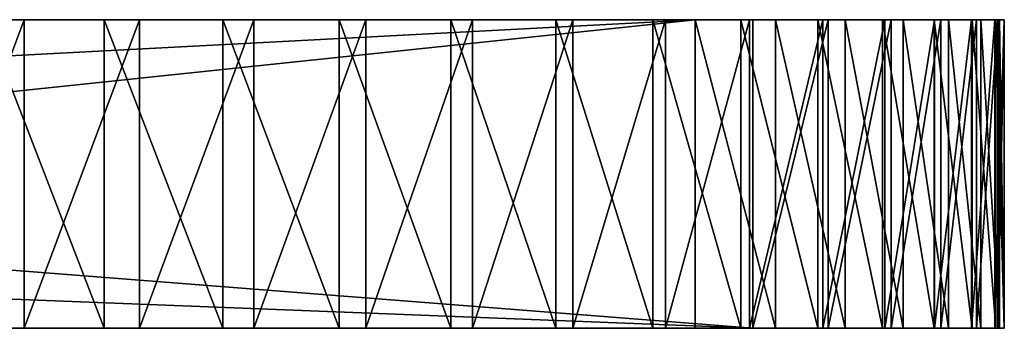
# Model space of a CAD drawing. Units: feet. Extents: x -17.1 to 17.1, y -18.8 to 4.6.
# Drawn here: x 2 to 2.2, y -15.1 to -15.1 of the extents above; entities that cross this region are included whole.
import ezdxf

# ---------------------------------------------------------------- set-up
doc = ezdxf.new("R2010")
doc.units = ezdxf.units.FT
doc.header["$MEASUREMENT"] = 0
doc.layers.get('0').update_dxf_attribs({"color": 255})
doc.layers.add('AFUWA-3-ARPM', color=4, linetype='Continuous')
doc.layers.add('AFUWA-P', color=2, linetype='Continuous')

# ---------------------------------------------------------------- blocks, each defined once
blk = doc.blocks.new('A$C14A965F6')
at = {"linetype": 'Continuous', "lineweight": 0}
for p, q in [((-0.22032, -4.10483), (-0.19574, -4.10483)), ((-0.19574, -4.10483), (-0.22032, -4.10483)), ((-0.17135, -4.10483), (-0.19574, -4.10483)), ((-0.19574, -4.10483), (-0.17135, -4.10483)), ((-0.19574, -4.16832), (-0.19574, -4.10483)), ((-0.14743, -4.10483), (-0.17135, -4.10483)), ((-0.14743, -4.10483), (-0.17135, -4.10483)), ((-0.17135, -4.10483), (-0.17135, -4.16832)), ((-0.14743, -4.10483), (-0.12446, -4.10483)), ((-0.14743, -4.10483), (-0.14743, -4.16832)), ((-0.14743, -4.10483), (-0.12446, -4.10483)), ((-0.10287, -4.10483), (-0.12446, -4.10483)), ((-0.12446, -4.10483), (-0.10287, -4.10483)), ((-0.12446, -4.16832), (-0.12446, -4.10483)), ((-0.0829, -4.10483), (-0.10287, -4.10483)), ((-0.0829, -4.10483), (-0.10287, -4.10483)), ((-0.10287, -4.10483), (-0.10287, -4.16832)), ((-0.06482, -4.10483), (-0.0829, -4.10483)), ((-0.0829, -4.10483), (-0.0829, -4.16832)), ((-0.0829, -4.10483), (-0.06482, -4.10483)), ((-0.06482, -4.10483), (-0.04897, -4.10483)), ((-0.06482, -4.16832), (-0.06482, -4.10483)), ((-0.06482, -4.10483), (-0.06482, -4.16832)), ((-0.04897, -4.10483), (-0.06482, -4.10483)), ((-0.03567, -4.10483), (-0.04897, -4.10483)), ((-0.04897, -4.10483), (-0.04897, -4.16832)), ((-0.03567, -4.10483), (-0.04897, -4.10483)), ((-0.03567, -4.10483), (-0.02503, -4.10483)), ((-0.03567, -4.10483), (-0.03567, -4.16832)), ((-0.02503, -4.10483), (-0.03567, -4.10483)), ((-0.02503, -4.10483), (-0.01722, -4.10483)), ((-0.02503, -4.10483), (-0.02503, -4.16832)), ((-0.01722, -4.10483), (-0.02503, -4.10483)), ((-0.01722, -4.10483), (-0.0124, -4.10483)), ((-0.01722, -4.10483), (-0.01722, -4.16832)), ((-0.0124, -4.10483), (-0.01722, -4.10483)), ((-0.0124, -4.10483), (-0.01064, -4.10483)), ((-0.0124, -4.10483), (-0.0124, -4.16832)), ((-0.01064, -4.10483), (-0.0124, -4.10483)), ((-0.01064, -4.16832), (-0.01064, -4.10483)), ((-0.19574, -4.16832), (-0.22032, -4.16832)), ((-0.19574, -4.16832), (-0.22032, -4.16832)), ((-0.17135, -4.16832), (-0.19574, -4.16832)), ((-0.19574, -4.16832), (-0.17135, -4.16832)), ((-0.14743, -4.16832), (-0.17135, -4.16832)), ((-0.14743, -4.16832), (-0.17135, -4.16832)), ((-0.12446, -4.16832), (-0.14743, -4.16832)), ((-0.12446, -4.16832), (-0.14743, -4.16832)), ((-0.10287, -4.16832), (-0.12446, -4.16832)), ((-0.12446, -4.16832), (-0.10287, -4.16832)), ((-0.0829, -4.16832), (-0.10287, -4.16832)), ((-0.10287, -4.16832), (-0.0829, -4.16832)), ((-0.06482, -4.16832), (-0.0829, -4.16832)), ((-0.06482, -4.16832), (-0.0829, -4.16832)), ((-0.04897, -4.16832), (-0.06482, -4.16832)), ((-0.04897, -4.16832), (-0.06482, -4.16832)), ((-0.04897, -4.16832), (-0.03567, -4.16832)), ((-0.03567, -4.16832), (-0.04897, -4.16832)), ((-0.03567, -4.16832), (-0.02503, -4.16832)), ((-0.02503, -4.16832), (-0.03567, -4.16832)), ((-0.02503, -4.16832), (-0.01722, -4.16832)), ((-0.01722, -4.16832), (-0.02503, -4.16832)), ((-0.01722, -4.16832), (-0.0124, -4.16832)), ((-0.0124, -4.16832), (-0.01722, -4.16832)), ((-0.0124, -4.16832), (-0.01064, -4.16832)), ((-0.01064, -4.16832), (-0.0124, -4.16832))]:
    blk.add_line(p, q, dxfattribs=at)

msp = doc.modelspace()

# ---------------------------------------------------------------- linework, layer by layer
at = {"layer": 'AFUWA-3-ARPM'}
for points in [[(2.11364, -15.11704, 21.1293), (1.30341, -15.05354, 20.24506), (2.11364, -15.05354, 21.1293)], [(2.11364, -15.11704, 21.1293), (1.30341, -15.08529, 20.24506), (1.30341, -15.05354, 20.24506)], [(1.55726, -15.05354, 20.71136), (2.11364, -15.05354, 21.1293), (1.30341, -15.05354, 20.24506)], [(1.49848, -15.11704, 18.02491), (2.10175, -15.05354, 17.47018), (1.49848, -15.08529, 18.02491)], [(1.49848, -15.05354, 18.02491), (1.49848, -15.08529, 18.02491), (2.10175, -15.05354, 17.47018)], [(2.10175, -15.05354, 17.47018), (1.49848, -15.11704, 18.02491), (2.10175, -15.11704, 17.47018)], [(2.10175, -15.05354, 17.47018), (1.56649, -15.05354, 17.86077), (1.49848, -15.05354, 18.02491)], [(2.11364, -15.05354, 21.1293), (1.55726, -15.05354, 20.71136), (1.56649, -15.05354, 20.7268)], [(2.10175, -15.05354, 17.47018), (1.95505, -15.05354, 17.42437), (1.56649, -15.05354, 17.77404)], [(1.56649, -15.05354, 17.86077), (2.10175, -15.05354, 17.47018), (1.57278, -15.05354, 17.84401)], [(1.57278, -15.05354, 17.79081), (2.10175, -15.05354, 17.47018), (1.56649, -15.05354, 17.77404)], [(1.56649, -15.05354, 20.7268), (1.57278, -15.05354, 20.74356), (2.11364, -15.05354, 21.1293)], [(1.57278, -15.05354, 17.79081), (1.57597, -15.05354, 17.80841), (2.10175, -15.05354, 17.47018)], [(1.57597, -15.05354, 17.8264), (1.57278, -15.05354, 17.84401), (2.10175, -15.05354, 17.47018)], [(2.11364, -15.05354, 21.1293), (1.57278, -15.05354, 20.74356), (1.57597, -15.05354, 20.76117)], [(1.57597, -15.05354, 17.8264), (2.10175, -15.05354, 17.47018), (1.57597, -15.05354, 17.80841)], [(1.97301, -15.05354, 21.16239), (1.57597, -15.05354, 20.76117), (1.95505, -15.05354, 21.1632)], [(1.57597, -15.05354, 20.76117), (1.97301, -15.05354, 21.16239), (2.11364, -15.05354, 21.1293)], [(1.96378, -15.11704, 17.12849), (1.94003, -15.11704, 17.1305), (1.96378, -15.05354, 17.12849)], [(1.94003, -15.11704, 17.1305), (1.94003, -15.05354, 17.1305), (1.96378, -15.05354, 17.12849)], [(1.94003, -15.05354, 17.1305), (1.95505, -15.05354, 17.22619), (1.96378, -15.05354, 17.12849)], [(1.95505, -15.05354, 17.22619), (1.97301, -15.05354, 17.22538), (1.96378, -15.05354, 17.12849)], [(2.10175, -15.05354, 17.47018), (1.97301, -15.05354, 17.42518), (1.95505, -15.05354, 17.42437)], [(1.95567, -15.05354, 21.45872), (1.97301, -15.05354, 21.36219), (1.95505, -15.05354, 21.36138)], [(1.98024, -15.11704, 21.45879), (1.98024, -15.05354, 21.45879), (1.95567, -15.05354, 21.45872)], [(1.98024, -15.11704, 21.45879), (1.95567, -15.05354, 21.45872), (1.95567, -15.11704, 21.45872)], [(1.97301, -15.05354, 21.36219), (1.95567, -15.05354, 21.45872), (1.98024, -15.05354, 21.45879)], [(1.96378, -15.11704, 17.12849), (1.98752, -15.05354, 17.12935), (1.98752, -15.11704, 17.12935)], [(1.96378, -15.05354, 17.12849), (1.98752, -15.05354, 17.12935), (1.96378, -15.11704, 17.12849)], [(1.96378, -15.05354, 17.12849), (1.97301, -15.05354, 17.22538), (1.98752, -15.05354, 17.12935)], [(1.97301, -15.05354, 17.22538), (2.01104, -15.05354, 17.13308), (1.98752, -15.05354, 17.12935)], [(2.10175, -15.05354, 17.47018), (1.99077, -15.05354, 17.42277), (1.97301, -15.05354, 17.42518)], [(2.01104, -15.05354, 17.13308), (1.97301, -15.05354, 17.22538), (1.99077, -15.05354, 17.22779)], [(1.98024, -15.05354, 21.45879), (1.99077, -15.05354, 21.35978), (1.97301, -15.05354, 21.36219)], [(1.99077, -15.05354, 21.1648), (2.11364, -15.05354, 21.1293), (1.97301, -15.05354, 21.16239)], [(2.00463, -15.11704, 21.4558), (2.00463, -15.05354, 21.4558), (1.98024, -15.05354, 21.45879)], [(2.00463, -15.11704, 21.4558), (1.98024, -15.05354, 21.45879), (1.98024, -15.11704, 21.45879)], [(1.98024, -15.05354, 21.45879), (2.00463, -15.05354, 21.4558), (1.99077, -15.05354, 21.35978)], [(2.01104, -15.05354, 17.13308), (2.01104, -15.11704, 17.13308), (1.98752, -15.11704, 17.12935)], [(2.01104, -15.05354, 17.13308), (1.98752, -15.11704, 17.12935), (1.98752, -15.05354, 17.12935)], [(2.03401, -15.05354, 17.13965), (2.01104, -15.05354, 17.13308), (1.99077, -15.05354, 17.22779)], [(1.99077, -15.05354, 17.22779), (2.05599, -15.05354, 17.14894), (2.03401, -15.05354, 17.13965)], [(1.99077, -15.05354, 17.42277), (2.10175, -15.05354, 17.47018), (2.00778, -15.05354, 17.41724)], [(2.05599, -15.05354, 17.14894), (1.99077, -15.05354, 17.22779), (2.00778, -15.05354, 17.23332)], [(2.11364, -15.05354, 21.1293), (1.99077, -15.05354, 21.1648), (2.00778, -15.05354, 21.17033)], [(2.00463, -15.05354, 21.4558), (2.00778, -15.05354, 21.35425), (1.99077, -15.05354, 21.35978)], [(2.02855, -15.11704, 21.44976), (2.00463, -15.05354, 21.4558), (2.00463, -15.11704, 21.4558)], [(2.02855, -15.11704, 21.44976), (2.02855, -15.05354, 21.44976), (2.00463, -15.05354, 21.4558)], [(2.02855, -15.05354, 21.44976), (2.00778, -15.05354, 21.35425), (2.00463, -15.05354, 21.4558)], [(2.00778, -15.05354, 17.23332), (2.02361, -15.05354, 17.24184), (2.09566, -15.05354, 17.17501)], [(2.07661, -15.05354, 17.16077), (2.05599, -15.05354, 17.14894), (2.00778, -15.05354, 17.23332)], [(2.02361, -15.05354, 17.40873), (2.00778, -15.05354, 17.41724), (2.10175, -15.05354, 17.47018)], [(2.09566, -15.05354, 17.17501), (2.07661, -15.05354, 17.16077), (2.00778, -15.05354, 17.23332)], [(2.00778, -15.05354, 21.35425), (2.02855, -15.05354, 21.44976), (2.05153, -15.05354, 21.44077)], [(2.02361, -15.05354, 21.17884), (2.11364, -15.05354, 21.1293), (2.00778, -15.05354, 21.17033)], [(2.05153, -15.05354, 21.44077), (2.02361, -15.05354, 21.34573), (2.00778, -15.05354, 21.35425)], [(2.03401, -15.11704, 17.13965), (2.01104, -15.11704, 17.13308), (2.03401, -15.05354, 17.13965)], [(2.01104, -15.11704, 17.13308), (2.01104, -15.05354, 17.13308), (2.03401, -15.05354, 17.13965)], [(2.02361, -15.05354, 17.24184), (2.11292, -15.05354, 17.19152), (2.09566, -15.05354, 17.17501)], [(2.02361, -15.05354, 17.40873), (2.10175, -15.05354, 17.47018), (2.11832, -15.05354, 17.45298)], [(2.03762, -15.05354, 17.39756), (2.02361, -15.05354, 17.40873), (2.11832, -15.05354, 17.45298)], [(2.11292, -15.05354, 17.19152), (2.02361, -15.05354, 17.24184), (2.03762, -15.05354, 17.253)], [(2.07312, -15.05354, 21.42904), (2.02361, -15.05354, 21.34573), (2.05153, -15.05354, 21.44077)], [(2.11364, -15.05354, 21.1293), (2.02361, -15.05354, 21.17884), (2.03762, -15.05354, 21.19001)], [(2.07312, -15.05354, 21.42904), (2.03762, -15.05354, 21.33456), (2.02361, -15.05354, 21.34573)], [(2.02855, -15.05354, 21.44976), (2.05153, -15.11704, 21.44077), (2.05153, -15.05354, 21.44077)], [(2.02855, -15.11704, 21.44976), (2.05153, -15.11704, 21.44077), (2.02855, -15.05354, 21.44976)], [(2.03401, -15.11704, 17.13965), (2.05599, -15.05354, 17.14894), (2.05599, -15.11704, 17.14894)], [(2.03401, -15.05354, 17.13965), (2.05599, -15.05354, 17.14894), (2.03401, -15.11704, 17.13965)], [(2.11292, -15.05354, 17.19152), (2.03762, -15.05354, 17.253), (2.12805, -15.05354, 17.20998)], [(2.12805, -15.05354, 17.20998), (2.03762, -15.05354, 17.253), (2.14079, -15.05354, 17.23006)], [(2.04939, -15.05354, 17.26648), (2.14079, -15.05354, 17.23006), (2.03762, -15.05354, 17.253)], [(2.13262, -15.05354, 17.43398), (2.04939, -15.05354, 17.38408), (2.03762, -15.05354, 17.39756)], [(2.03762, -15.05354, 17.39756), (2.11832, -15.05354, 17.45298), (2.13262, -15.05354, 17.43398)], [(2.03762, -15.05354, 21.33456), (2.07312, -15.05354, 21.42904), (2.09308, -15.05354, 21.41471)], [(2.09308, -15.05354, 21.41471), (2.04939, -15.05354, 21.32109), (2.03762, -15.05354, 21.33456)], [(2.11364, -15.05354, 21.1293), (2.03762, -15.05354, 21.19001), (2.04939, -15.05354, 21.20349)], [(2.04939, -15.05354, 17.26648), (2.05861, -15.05354, 17.28191), (2.15101, -15.05354, 17.25151)], [(2.14453, -15.05354, 17.4134), (2.1539, -15.05354, 17.39145), (2.04939, -15.05354, 17.38408)], [(2.14453, -15.05354, 17.4134), (2.04939, -15.05354, 17.38408), (2.13262, -15.05354, 17.43398)], [(2.05861, -15.05354, 17.36865), (2.04939, -15.05354, 17.38408), (2.1539, -15.05354, 17.39145)], [(2.15101, -15.05354, 17.25151), (2.14079, -15.05354, 17.23006), (2.04939, -15.05354, 17.26648)], [(2.04939, -15.05354, 21.32109), (2.11116, -15.05354, 21.39793), (2.05861, -15.05354, 21.30565)], [(2.09308, -15.05354, 21.41471), (2.11116, -15.05354, 21.39793), (2.04939, -15.05354, 21.32109)], [(2.04939, -15.05354, 21.20349), (2.05861, -15.05354, 21.21892), (2.11364, -15.05354, 21.1293)], [(2.05153, -15.05354, 21.44077), (2.07312, -15.11704, 21.42904), (2.07312, -15.05354, 21.42904)], [(2.05153, -15.11704, 21.44077), (2.07312, -15.11704, 21.42904), (2.05153, -15.05354, 21.44077)], [(2.07661, -15.05354, 17.16077), (2.07661, -15.11704, 17.16077), (2.05599, -15.11704, 17.14894)], [(2.07661, -15.05354, 17.16077), (2.05599, -15.11704, 17.14894), (2.05599, -15.05354, 17.14894)], [(2.05861, -15.05354, 17.28191), (2.0649, -15.05354, 17.29868), (2.15858, -15.05354, 17.27411)], [(2.16055, -15.05354, 17.36851), (2.05861, -15.05354, 17.36865), (2.1539, -15.05354, 17.39145)], [(2.05861, -15.05354, 17.36865), (2.16055, -15.05354, 17.36851), (2.0649, -15.05354, 17.35188)], [(2.05861, -15.05354, 17.28191), (2.15858, -15.05354, 17.27411), (2.15101, -15.05354, 17.25151)], [(2.14032, -15.05354, 21.35836), (2.05861, -15.05354, 21.30565), (2.12701, -15.05354, 21.37902)], [(2.11116, -15.05354, 21.39793), (2.12701, -15.05354, 21.37902), (2.05861, -15.05354, 21.30565)], [(2.14032, -15.05354, 21.35836), (2.0649, -15.05354, 21.28889), (2.05861, -15.05354, 21.30565)], [(2.14206, -15.05354, 21.1694), (2.12913, -15.05354, 21.1485), (2.05861, -15.05354, 21.21892)], [(2.05861, -15.05354, 21.21892), (2.0649, -15.05354, 21.23569), (2.14206, -15.05354, 21.1694)], [(2.12913, -15.05354, 21.1485), (2.11364, -15.05354, 21.1293), (2.05861, -15.05354, 21.21892)], [(2.16338, -15.05354, 17.29751), (2.15858, -15.05354, 17.27411), (2.0649, -15.05354, 17.29868)], [(2.16436, -15.05354, 17.34501), (2.0681, -15.05354, 17.33427), (2.0649, -15.05354, 17.35188)], [(2.16436, -15.05354, 17.34501), (2.0649, -15.05354, 17.35188), (2.16055, -15.05354, 17.36851)], [(2.16338, -15.05354, 17.29751), (2.0649, -15.05354, 17.29868), (2.0681, -15.05354, 17.31629)], [(2.14032, -15.05354, 21.35836), (2.15095, -15.05354, 21.33621), (2.0649, -15.05354, 21.28889)], [(2.0649, -15.05354, 21.28889), (2.15095, -15.05354, 21.33621), (2.15876, -15.05354, 21.31281)], [(2.15966, -15.05354, 21.21528), (2.0649, -15.05354, 21.23569), (2.0681, -15.05354, 21.2533)], [(2.15228, -15.05354, 21.19175), (2.14206, -15.05354, 21.1694), (2.0649, -15.05354, 21.23569)], [(2.15876, -15.05354, 21.31281), (2.0681, -15.05354, 21.27128), (2.0649, -15.05354, 21.28889)], [(2.15228, -15.05354, 21.19175), (2.0649, -15.05354, 21.23569), (2.15966, -15.05354, 21.21528)], [(2.16436, -15.05354, 17.34501), (2.16531, -15.05354, 17.32126), (2.0681, -15.05354, 17.33427)], [(2.0681, -15.05354, 17.31629), (2.16531, -15.05354, 17.32126), (2.16338, -15.05354, 17.29751)], [(2.16531, -15.05354, 17.32126), (2.0681, -15.05354, 17.31629), (2.0681, -15.05354, 17.33427)], [(2.16359, -15.05354, 21.28861), (2.0681, -15.05354, 21.27128), (2.15876, -15.05354, 21.31281)], [(2.16535, -15.05354, 21.2641), (2.0681, -15.05354, 21.2533), (2.0681, -15.05354, 21.27128)], [(2.16404, -15.05354, 21.23956), (2.0681, -15.05354, 21.2533), (2.16535, -15.05354, 21.2641)], [(2.16535, -15.05354, 21.2641), (2.0681, -15.05354, 21.27128), (2.16359, -15.05354, 21.28861)], [(2.15966, -15.05354, 21.21528), (2.0681, -15.05354, 21.2533), (2.16404, -15.05354, 21.23956)], [(2.07312, -15.05354, 21.42904), (2.07312, -15.11704, 21.42904), (2.09308, -15.11704, 21.41471)], [(2.07312, -15.05354, 21.42904), (2.09308, -15.11704, 21.41471), (2.09308, -15.05354, 21.41471)], [(2.09566, -15.11704, 17.17501), (2.07661, -15.11704, 17.16077), (2.09566, -15.05354, 17.17501)], [(2.07661, -15.11704, 17.16077), (2.07661, -15.05354, 17.16077), (2.09566, -15.05354, 17.17501)], [(2.09308, -15.05354, 21.41471), (2.11116, -15.11704, 21.39793), (2.11116, -15.05354, 21.39793)], [(2.09308, -15.05354, 21.41471), (2.09308, -15.11704, 21.41471), (2.11116, -15.11704, 21.39793)], [(2.09566, -15.11704, 17.17501), (2.11292, -15.05354, 17.19152), (2.11292, -15.11704, 17.19152)], [(2.09566, -15.05354, 17.17501), (2.11292, -15.05354, 17.19152), (2.09566, -15.11704, 17.17501)], [(2.11832, -15.11704, 17.45298), (2.11832, -15.05354, 17.45298), (2.10175, -15.05354, 17.47018)], [(2.11832, -15.11704, 17.45298), (2.10175, -15.05354, 17.47018), (2.10175, -15.11704, 17.47018)], [(2.12701, -15.05354, 21.37902), (2.11116, -15.05354, 21.39793), (2.12701, -15.11704, 21.37902)], [(2.11116, -15.05354, 21.39793), (2.11116, -15.11704, 21.39793), (2.12701, -15.11704, 21.37902)], [(2.12805, -15.05354, 17.20998), (2.11292, -15.11704, 17.19152), (2.11292, -15.05354, 17.19152)], [(2.11292, -15.11704, 17.19152), (2.12805, -15.05354, 17.20998), (2.12805, -15.11704, 17.20998)], [(2.12913, -15.05354, 21.1485), (2.12913, -15.11704, 21.1485), (2.11364, -15.11704, 21.1293)], [(2.12913, -15.05354, 21.1485), (2.11364, -15.11704, 21.1293), (2.11364, -15.05354, 21.1293)], [(2.13262, -15.05354, 17.43398), (2.11832, -15.05354, 17.45298), (2.13262, -15.11704, 17.43398)], [(2.11832, -15.05354, 17.45298), (2.11832, -15.11704, 17.45298), (2.13262, -15.11704, 17.43398)], [(2.12701, -15.05354, 21.37902), (2.14032, -15.11704, 21.35836), (2.14032, -15.05354, 21.35836)], [(2.12701, -15.11704, 21.37902), (2.14032, -15.11704, 21.35836), (2.12701, -15.05354, 21.37902)], [(2.14079, -15.05354, 17.23006), (2.12805, -15.11704, 17.20998), (2.12805, -15.05354, 17.20998)], [(2.14079, -15.11704, 17.23006), (2.12805, -15.11704, 17.20998), (2.14079, -15.05354, 17.23006)], [(2.14206, -15.11704, 21.1694), (2.12913, -15.11704, 21.1485), (2.14206, -15.05354, 21.1694)], [(2.12913, -15.11704, 21.1485), (2.12913, -15.05354, 21.1485), (2.14206, -15.05354, 21.1694)], [(2.13262, -15.05354, 17.43398), (2.14453, -15.11704, 17.4134), (2.14453, -15.05354, 17.4134)], [(2.13262, -15.11704, 17.43398), (2.14453, -15.11704, 17.4134), (2.13262, -15.05354, 17.43398)], [(2.15095, -15.11704, 21.33621), (2.15095, -15.05354, 21.33621), (2.14032, -15.05354, 21.35836)], [(2.15095, -15.11704, 21.33621), (2.14032, -15.05354, 21.35836), (2.14032, -15.11704, 21.35836)], [(2.14079, -15.05354, 17.23006), (2.15101, -15.05354, 17.25151), (2.14079, -15.11704, 17.23006)], [(2.15101, -15.05354, 17.25151), (2.15101, -15.11704, 17.25151), (2.14079, -15.11704, 17.23006)], [(2.14206, -15.11704, 21.1694), (2.15228, -15.05354, 21.19175), (2.15228, -15.11704, 21.19175)], [(2.14206, -15.05354, 21.1694), (2.15228, -15.05354, 21.19175), (2.14206, -15.11704, 21.1694)], [(2.1539, -15.11704, 17.39145), (2.1539, -15.05354, 17.39145), (2.14453, -15.05354, 17.4134)], [(2.1539, -15.11704, 17.39145), (2.14453, -15.05354, 17.4134), (2.14453, -15.11704, 17.4134)], [(2.15876, -15.05354, 21.31281), (2.15095, -15.05354, 21.33621), (2.15876, -15.11704, 21.31281)], [(2.15095, -15.05354, 21.33621), (2.15095, -15.11704, 21.33621), (2.15876, -15.11704, 21.31281)], [(2.15101, -15.11704, 17.25151), (2.15101, -15.05354, 17.25151), (2.15858, -15.05354, 17.27411)], [(2.15101, -15.11704, 17.25151), (2.15858, -15.05354, 17.27411), (2.15858, -15.11704, 17.27411)], [(2.15966, -15.05354, 21.21528), (2.15966, -15.11704, 21.21528), (2.15228, -15.11704, 21.19175)], [(2.15966, -15.05354, 21.21528), (2.15228, -15.11704, 21.19175), (2.15228, -15.05354, 21.19175)], [(2.16055, -15.05354, 17.36851), (2.1539, -15.05354, 17.39145), (2.16055, -15.11704, 17.36851)], [(2.1539, -15.05354, 17.39145), (2.1539, -15.11704, 17.39145), (2.16055, -15.11704, 17.36851)], [(2.16338, -15.05354, 17.29751), (2.15858, -15.11704, 17.27411), (2.15858, -15.05354, 17.27411)], [(2.16338, -15.11704, 17.29751), (2.15858, -15.11704, 17.27411), (2.16338, -15.05354, 17.29751)], [(2.15876, -15.05354, 21.31281), (2.16359, -15.11704, 21.28861), (2.16359, -15.05354, 21.28861)], [(2.15876, -15.11704, 21.31281), (2.16359, -15.11704, 21.28861), (2.15876, -15.05354, 21.31281)], [(2.16404, -15.11704, 21.23956), (2.15966, -15.11704, 21.21528), (2.16404, -15.05354, 21.23956)], [(2.15966, -15.11704, 21.21528), (2.15966, -15.05354, 21.21528), (2.16404, -15.05354, 21.23956)], [(2.16055, -15.05354, 17.36851), (2.16436, -15.11704, 17.34501), (2.16436, -15.05354, 17.34501)], [(2.16055, -15.11704, 17.36851), (2.16436, -15.11704, 17.34501), (2.16055, -15.05354, 17.36851)], [(2.16338, -15.05354, 17.29751), (2.16531, -15.05354, 17.32126), (2.16338, -15.11704, 17.29751)], [(2.16531, -15.05354, 17.32126), (2.16531, -15.11704, 17.32126), (2.16338, -15.11704, 17.29751)], [(2.16535, -15.11704, 21.2641), (2.16535, -15.05354, 21.2641), (2.16359, -15.05354, 21.28861)], [(2.16535, -15.11704, 21.2641), (2.16359, -15.05354, 21.28861), (2.16359, -15.11704, 21.28861)], [(2.16404, -15.11704, 21.23956), (2.16535, -15.05354, 21.2641), (2.16535, -15.11704, 21.2641)], [(2.16404, -15.05354, 21.23956), (2.16535, -15.05354, 21.2641), (2.16404, -15.11704, 21.23956)], [(2.16531, -15.11704, 17.32126), (2.16531, -15.05354, 17.32126), (2.16436, -15.05354, 17.34501)], [(2.16531, -15.11704, 17.32126), (2.16436, -15.05354, 17.34501), (2.16436, -15.11704, 17.34501)], [(2.11364, -15.11704, 21.1293), (1.30341, -15.11704, 20.24506), (1.30341, -15.08529, 20.24506)], [(1.30341, -15.11704, 20.24506), (2.11364, -15.11704, 21.1293), (1.55726, -15.11704, 20.71136)], [(2.10175, -15.11704, 17.47018), (1.49848, -15.11704, 18.02491), (1.56649, -15.11704, 17.86077)], [(2.11364, -15.11704, 21.1293), (1.56649, -15.11704, 20.7268), (1.55726, -15.11704, 20.71136)], [(1.95505, -15.11704, 17.42437), (2.10175, -15.11704, 17.47018), (1.56649, -15.11704, 17.77404)], [(2.10175, -15.11704, 17.47018), (1.56649, -15.11704, 17.86077), (1.57278, -15.11704, 17.84401)], [(2.10175, -15.11704, 17.47018), (1.57278, -15.11704, 17.79081), (1.56649, -15.11704, 17.77404)], [(1.56649, -15.11704, 20.7268), (2.11364, -15.11704, 21.1293), (1.57278, -15.11704, 20.74356)], [(1.57278, -15.11704, 17.84401), (1.57597, -15.11704, 17.8264), (2.10175, -15.11704, 17.47018)], [(1.57597, -15.11704, 17.80841), (1.57278, -15.11704, 17.79081), (2.10175, -15.11704, 17.47018)], [(2.11364, -15.11704, 21.1293), (1.57597, -15.11704, 20.76117), (1.57278, -15.11704, 20.74356)], [(1.57597, -15.11704, 17.8264), (1.57597, -15.11704, 17.80841), (2.10175, -15.11704, 17.47018)], [(1.97301, -15.11704, 21.16239), (1.95505, -15.11704, 21.1632), (1.57597, -15.11704, 20.76117)], [(1.57597, -15.11704, 20.76117), (2.11364, -15.11704, 21.1293), (1.97301, -15.11704, 21.16239)], [(1.94003, -15.11704, 17.1305), (1.96378, -15.11704, 17.12849), (1.95505, -15.11704, 17.22619)], [(1.95505, -15.11704, 17.22619), (1.96378, -15.11704, 17.12849), (1.97301, -15.11704, 17.22538)], [(2.10175, -15.11704, 17.47018), (1.95505, -15.11704, 17.42437), (1.97301, -15.11704, 17.42518)], [(1.97301, -15.11704, 21.36219), (1.95567, -15.11704, 21.45872), (1.95505, -15.11704, 21.36138)], [(1.98024, -15.11704, 21.45879), (1.95567, -15.11704, 21.45872), (1.97301, -15.11704, 21.36219)], [(1.96378, -15.11704, 17.12849), (1.98752, -15.11704, 17.12935), (1.97301, -15.11704, 17.22538)], [(1.97301, -15.11704, 17.22538), (1.98752, -15.11704, 17.12935), (2.01104, -15.11704, 17.13308)], [(2.10175, -15.11704, 17.47018), (1.97301, -15.11704, 17.42518), (1.99077, -15.11704, 17.42277)], [(2.01104, -15.11704, 17.13308), (1.99077, -15.11704, 17.22779), (1.97301, -15.11704, 17.22538)], [(1.98024, -15.11704, 21.45879), (1.97301, -15.11704, 21.36219), (1.99077, -15.11704, 21.35978)], [(1.99077, -15.11704, 21.1648), (1.97301, -15.11704, 21.16239), (2.11364, -15.11704, 21.1293)], [(2.00463, -15.11704, 21.4558), (1.98024, -15.11704, 21.45879), (1.99077, -15.11704, 21.35978)], [(1.99077, -15.11704, 17.22779), (2.03401, -15.11704, 17.13965), (2.05599, -15.11704, 17.14894)], [(2.01104, -15.11704, 17.13308), (2.03401, -15.11704, 17.13965), (1.99077, -15.11704, 17.22779)], [(1.99077, -15.11704, 17.42277), (2.00778, -15.11704, 17.41724), (2.10175, -15.11704, 17.47018)], [(2.05599, -15.11704, 17.14894), (2.00778, -15.11704, 17.23332), (1.99077, -15.11704, 17.22779)], [(2.11364, -15.11704, 21.1293), (2.00778, -15.11704, 21.17033), (1.99077, -15.11704, 21.1648)], [(2.00463, -15.11704, 21.4558), (1.99077, -15.11704, 21.35978), (2.00778, -15.11704, 21.35425)], [(2.00463, -15.11704, 21.4558), (2.00778, -15.11704, 21.35425), (2.02855, -15.11704, 21.44976)], [(2.05599, -15.11704, 17.14894), (2.07661, -15.11704, 17.16077), (2.00778, -15.11704, 17.23332)], [(2.02361, -15.11704, 17.24184), (2.00778, -15.11704, 17.23332), (2.09566, -15.11704, 17.17501)], [(2.02361, -15.11704, 17.40873), (2.10175, -15.11704, 17.47018), (2.00778, -15.11704, 17.41724)], [(2.09566, -15.11704, 17.17501), (2.00778, -15.11704, 17.23332), (2.07661, -15.11704, 17.16077)], [(2.00778, -15.11704, 21.35425), (2.05153, -15.11704, 21.44077), (2.02855, -15.11704, 21.44976)], [(2.02361, -15.11704, 21.17884), (2.00778, -15.11704, 21.17033), (2.11364, -15.11704, 21.1293)], [(2.05153, -15.11704, 21.44077), (2.00778, -15.11704, 21.35425), (2.02361, -15.11704, 21.34573)], [(2.11292, -15.11704, 17.19152), (2.02361, -15.11704, 17.24184), (2.09566, -15.11704, 17.17501)], [(2.02361, -15.11704, 17.40873), (2.11832, -15.11704, 17.45298), (2.10175, -15.11704, 17.47018)], [(2.03762, -15.11704, 17.39756), (2.11832, -15.11704, 17.45298), (2.02361, -15.11704, 17.40873)], [(2.11292, -15.11704, 17.19152), (2.03762, -15.11704, 17.253), (2.02361, -15.11704, 17.24184)], [(2.07312, -15.11704, 21.42904), (2.05153, -15.11704, 21.44077), (2.02361, -15.11704, 21.34573)], [(2.11364, -15.11704, 21.1293), (2.03762, -15.11704, 21.19001), (2.02361, -15.11704, 21.17884)], [(2.07312, -15.11704, 21.42904), (2.02361, -15.11704, 21.34573), (2.03762, -15.11704, 21.33456)], [(2.11292, -15.11704, 17.19152), (2.12805, -15.11704, 17.20998), (2.03762, -15.11704, 17.253)], [(2.12805, -15.11704, 17.20998), (2.14079, -15.11704, 17.23006), (2.03762, -15.11704, 17.253)], [(2.04939, -15.11704, 17.26648), (2.03762, -15.11704, 17.253), (2.14079, -15.11704, 17.23006)], [(2.13262, -15.11704, 17.43398), (2.03762, -15.11704, 17.39756), (2.04939, -15.11704, 17.38408)], [(2.03762, -15.11704, 17.39756), (2.13262, -15.11704, 17.43398), (2.11832, -15.11704, 17.45298)], [(2.07312, -15.11704, 21.42904), (2.03762, -15.11704, 21.33456), (2.09308, -15.11704, 21.41471)], [(2.09308, -15.11704, 21.41471), (2.03762, -15.11704, 21.33456), (2.04939, -15.11704, 21.32109)], [(2.11364, -15.11704, 21.1293), (2.04939, -15.11704, 21.20349), (2.03762, -15.11704, 21.19001)], [(2.04939, -15.11704, 17.26648), (2.15101, -15.11704, 17.25151), (2.05861, -15.11704, 17.28191)], [(2.14453, -15.11704, 17.4134), (2.04939, -15.11704, 17.38408), (2.1539, -15.11704, 17.39145)], [(2.14453, -15.11704, 17.4134), (2.13262, -15.11704, 17.43398), (2.04939, -15.11704, 17.38408)], [(2.05861, -15.11704, 17.36865), (2.1539, -15.11704, 17.39145), (2.04939, -15.11704, 17.38408)], [(2.15101, -15.11704, 17.25151), (2.04939, -15.11704, 17.26648), (2.14079, -15.11704, 17.23006)], [(2.11116, -15.11704, 21.39793), (2.04939, -15.11704, 21.32109), (2.05861, -15.11704, 21.30565)], [(2.11116, -15.11704, 21.39793), (2.09308, -15.11704, 21.41471), (2.04939, -15.11704, 21.32109)], [(2.04939, -15.11704, 21.20349), (2.11364, -15.11704, 21.1293), (2.05861, -15.11704, 21.21892)], [(2.05861, -15.11704, 17.28191), (2.15858, -15.11704, 17.27411), (2.0649, -15.11704, 17.29868)], [(2.16055, -15.11704, 17.36851), (2.1539, -15.11704, 17.39145), (2.05861, -15.11704, 17.36865)], [(2.05861, -15.11704, 17.36865), (2.0649, -15.11704, 17.35188), (2.16055, -15.11704, 17.36851)], [(2.05861, -15.11704, 17.28191), (2.15101, -15.11704, 17.25151), (2.15858, -15.11704, 17.27411)], [(2.12701, -15.11704, 21.37902), (2.05861, -15.11704, 21.30565), (2.14032, -15.11704, 21.35836)], [(2.11116, -15.11704, 21.39793), (2.05861, -15.11704, 21.30565), (2.12701, -15.11704, 21.37902)], [(2.14032, -15.11704, 21.35836), (2.05861, -15.11704, 21.30565), (2.0649, -15.11704, 21.28889)], [(2.14206, -15.11704, 21.1694), (2.05861, -15.11704, 21.21892), (2.12913, -15.11704, 21.1485)], [(2.05861, -15.11704, 21.21892), (2.14206, -15.11704, 21.1694), (2.0649, -15.11704, 21.23569)], [(2.12913, -15.11704, 21.1485), (2.05861, -15.11704, 21.21892), (2.11364, -15.11704, 21.1293)], [(2.16338, -15.11704, 17.29751), (2.0649, -15.11704, 17.29868), (2.15858, -15.11704, 17.27411)], [(2.0681, -15.11704, 17.33427), (2.16436, -15.11704, 17.34501), (2.0649, -15.11704, 17.35188)], [(2.16436, -15.11704, 17.34501), (2.16055, -15.11704, 17.36851), (2.0649, -15.11704, 17.35188)], [(2.16338, -15.11704, 17.29751), (2.0681, -15.11704, 17.31629), (2.0649, -15.11704, 17.29868)], [(2.14032, -15.11704, 21.35836), (2.0649, -15.11704, 21.28889), (2.15095, -15.11704, 21.33621)], [(2.0649, -15.11704, 21.28889), (2.15876, -15.11704, 21.31281), (2.15095, -15.11704, 21.33621)], [(2.0649, -15.11704, 21.23569), (2.14206, -15.11704, 21.1694), (2.15228, -15.11704, 21.19175)], [(2.0681, -15.11704, 21.2533), (2.0649, -15.11704, 21.23569), (2.15966, -15.11704, 21.21528)], [(2.15876, -15.11704, 21.31281), (2.0649, -15.11704, 21.28889), (2.0681, -15.11704, 21.27128)], [(2.15228, -15.11704, 21.19175), (2.15966, -15.11704, 21.21528), (2.0649, -15.11704, 21.23569)], [(2.16436, -15.11704, 17.34501), (2.0681, -15.11704, 17.33427), (2.16531, -15.11704, 17.32126)], [(2.0681, -15.11704, 17.31629), (2.16338, -15.11704, 17.29751), (2.16531, -15.11704, 17.32126)], [(2.16531, -15.11704, 17.32126), (2.0681, -15.11704, 17.33427), (2.0681, -15.11704, 17.31629)], [(2.16359, -15.11704, 21.28861), (2.15876, -15.11704, 21.31281), (2.0681, -15.11704, 21.27128)], [(2.16535, -15.11704, 21.2641), (2.0681, -15.11704, 21.27128), (2.0681, -15.11704, 21.2533)], [(2.16404, -15.11704, 21.23956), (2.16535, -15.11704, 21.2641), (2.0681, -15.11704, 21.2533)], [(2.16535, -15.11704, 21.2641), (2.16359, -15.11704, 21.28861), (2.0681, -15.11704, 21.27128)], [(2.15966, -15.11704, 21.21528), (2.16404, -15.11704, 21.23956), (2.0681, -15.11704, 21.2533)]]:
    msp.add_3dface(points, dxfattribs=at)

# ---------------------------------------------------------------- block references
at = {"layer": 'AFUWA-P'}
msp.add_blockref('A$C14A965F6', (2.17599, -10.94873), dxfattribs=at)

doc.saveas('drawing.dxf')
